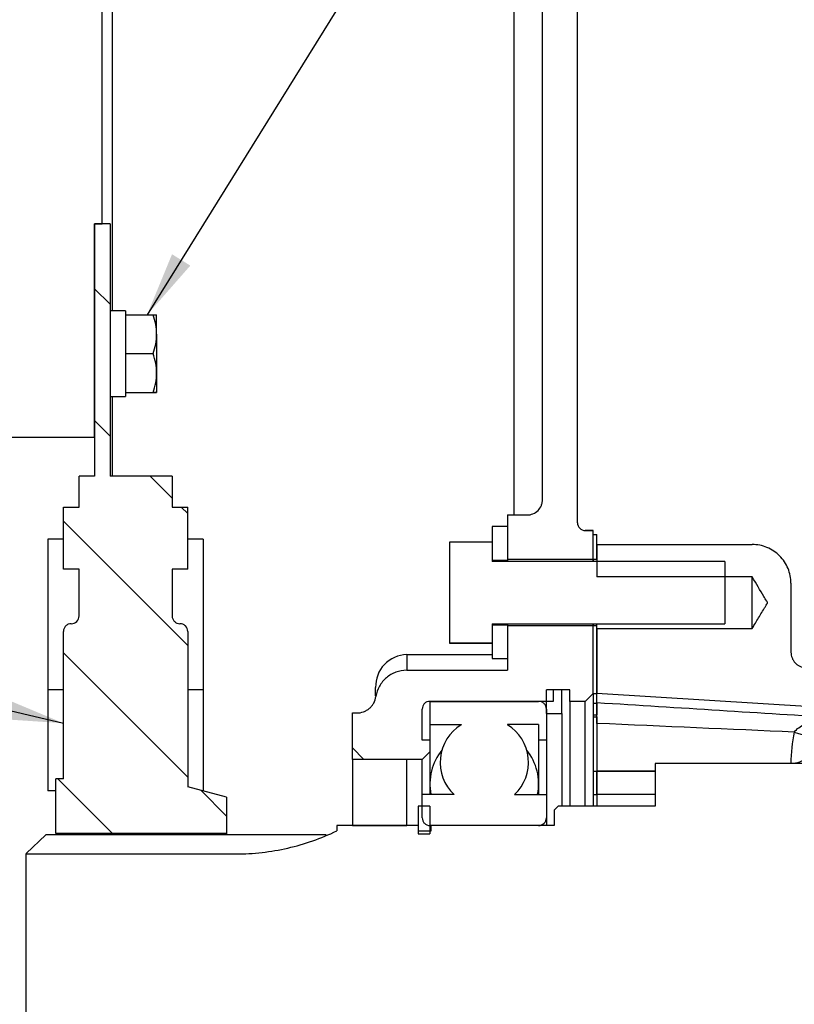
# Model space of a CAD drawing. Units: millimetres. Extents: x 0 to 410, y 0 to 287.
# Drawn here: x 192 to 217, y 202 to 234 of the extents above; entities that cross this region are included whole.
import ezdxf
from ezdxf.enums import TextEntityAlignment as Align
from ezdxf.lldxf.tags import DXFTag

# ---------------------------------------------------------------- set-up
doc = ezdxf.new("R2010")
doc.units = ezdxf.units.MM
for name, color, linetype in [('17310070', 7, 'Continuous'), ('222.10.103_RETEN', 7, 'Continuous'), ('22510003_JUNTA', 7, 'Continuous'), ('22510020_CUERPO_', 7, 'Continuous'), ('22513002_CUERPO_', 7, 'Continuous'), ('22513101_EJE_PRI', 7, 'Continuous'), ('251.10.104_RODAM', 7, 'Continuous'), ('53040030_SEGUER_', 7, 'Continuous'), ('53041062_CUBO_D6', 7, 'Continuous'), ('53102259_DIN933_', 7, 'Continuous'), ('DIAMETROM6_DIN12', 7, 'Continuous'), ('DIAMETROM8_DIN_1', 7, 'Continuous'), ('DIN-933_M6_X_15', 7, 'Continuous'), ('Predeterminado', 7, 'Continuous'), ('VOLANT_MINI_44', 7, 'Continuous')]:
    doc.layers.add(name, color=color, linetype=linetype)
doc.styles.add('SEACAD_Arial', font='arial.ttf')
tags = doc.linetypes.add('HIDDEN2', pattern=[4.7625, 3.175, -1.5875]).pattern_tags.tags
tags[6:7] = [DXFTag(74, 4), DXFTag(75, 0), DXFTag(340, '0'), DXFTag(46, 0.0), DXFTag(50, 0.0), DXFTag(44, 0.0), DXFTag(45, 0.0)]
tags[4:5] = [DXFTag(74, 4), DXFTag(75, 0), DXFTag(340, '0'), DXFTag(46, 0.0), DXFTag(50, 0.0), DXFTag(44, 0.0), DXFTag(45, 0.0)]

# ---------------------------------------------------------------- blocks, each defined once
blk = doc.blocks.new('SEANNOT_GROUP17')
at = {"layer": 'Predeterminado', "linetype": 'Continuous'}
blk.add_hatch(color=7, dxfattribs=at).paths.add_polyline_path([(191.683, 211.388), (193.787, 211.248), (191.842, 212.063)])
at = {"layer": 'Predeterminado', "color": 7, "linetype": 'Continuous'}
blk.add_lwpolyline([(173.421, 216.047), (193.787, 211.248)], dxfattribs=at)
blk.add_circle((170.89, 216.643), 2.6, dxfattribs=at)
at = {"layer": 'Predeterminado', "color": 7, "linetype": 'Continuous', "style": 'SEACAD_Arial'}
blk.add_text('1', height=2.6, dxfattribs=at).set_placement((169.873, 217.943), align=Align.TOP_LEFT)
blk = doc.blocks.new('SEANNOT_GROUP18')
at = {"layer": 'Predeterminado', "linetype": 'Continuous'}
blk.add_hatch(color=7, dxfattribs=at).paths.add_polyline_path([(197.282, 226.347), (196.479, 224.397), (197.871, 225.981)])
at = {"layer": 'Predeterminado', "color": 7, "linetype": 'Continuous'}
blk.add_lwpolyline([(213.059, 251.081), (196.479, 224.397)], dxfattribs=at)
blk.add_circle((214.432, 253.29), 2.6, dxfattribs=at)
at = {"layer": 'Predeterminado', "color": 7, "linetype": 'Continuous', "style": 'SEACAD_Arial'}
blk.add_text('3', height=2.6, dxfattribs=at).set_placement((213.414, 254.59), align=Align.TOP_LEFT)
blk = doc.blocks.new('SE5')
at = {"layer": '17310070', "linetype": 'Continuous'}
h = blk.add_hatch(dxfattribs=at)
h.set_pattern_fill('LINE', scale=0.94488, angle=135, style=0)
edge = h.paths.add_edge_path()
edge.add_line((195.287, 227.328), (194.787, 227.328))
edge.add_line((194.787, 227.328), (194.787, 219.203))
edge.add_line((194.787, 219.203), (194.287, 219.203))
edge.add_line((194.287, 219.203), (194.287, 218.203))
edge.add_line((194.287, 218.203), (193.787, 218.203))
edge.add_line((193.787, 218.203), (193.787, 216.203))
edge.add_line((193.787, 216.203), (194.287, 216.203))
edge.add_line((194.287, 216.203), (194.287, 214.703))
edge.add_spline(control_points=[(194.287, 214.703), (194.287, 214.637), (194.26, 214.572), (194.167, 214.48), (194.103, 214.453), (194.037, 214.453)], knot_values=[0, 0, 0, 0, 0.5, 0.5, 1, 1, 1, 1], degree=3, periodic=0)
edge.add_spline(control_points=[(194.037, 214.453), (194.004, 214.453), (193.971, 214.446), (193.911, 214.421), (193.883, 214.402), (193.837, 214.356), (193.818, 214.328), (193.793, 214.268), (193.787, 214.235), (193.787, 214.203)], knot_values=[0, 0, 0, 0, 0.25, 0.25, 0.5, 0.5, 0.75, 0.75, 1, 1, 1, 1], degree=3, periodic=0)
edge.add_line((193.787, 214.203), (193.787, 209.453))
edge.add_line((193.787, 209.453), (193.537, 209.453))
edge.add_line((193.537, 209.453), (193.537, 207.703))
edge.add_line((193.537, 207.703), (199.037, 207.703))
edge.add_line((199.037, 207.703), (199.037, 208.868))
edge.add_line((199.037, 208.868), (197.787, 209.203))
edge.add_line((197.787, 209.203), (197.787, 214.203))
edge.add_spline(control_points=[(197.787, 214.203), (197.787, 214.268), (197.76, 214.333), (197.69, 214.403), (197.663, 214.421), (197.602, 214.446), (197.569, 214.453), (197.537, 214.453)], knot_values=[0, 0, 0, 0, 0.5, 0.5, 0.75, 0.75, 1, 1, 1, 1], degree=3, periodic=0)
edge.add_spline(control_points=[(197.537, 214.453), (197.504, 214.453), (197.471, 214.459), (197.411, 214.484), (197.383, 214.503), (197.337, 214.549), (197.318, 214.577), (197.293, 214.637), (197.287, 214.67), (197.287, 214.703)], knot_values=[0, 0, 0, 0, 0.25, 0.25, 0.5, 0.5, 0.75, 0.75, 1, 1, 1, 1], degree=3, periodic=0)
edge.add_line((197.287, 214.703), (197.287, 216.203))
edge.add_line((197.287, 216.203), (197.787, 216.203))
edge.add_line((197.787, 216.203), (197.787, 218.203))
edge.add_line((197.787, 218.203), (197.287, 218.203))
edge.add_line((197.287, 218.203), (197.287, 219.203))
edge.add_line((197.287, 219.203), (195.287, 219.203))
edge.add_line((195.287, 219.203), (195.287, 227.328))
at = {"layer": '17310070', "color": 7, "linetype": 'Continuous'}
for p, q in [((195.287, 227.328), (194.787, 227.328)), ((194.787, 227.328), (194.787, 219.203)), ((195.287, 227.328), (195.287, 219.203)), ((194.787, 219.203), (194.287, 219.203)), ((194.287, 218.203), (194.287, 219.203)), ((197.287, 219.203), (195.287, 219.203)), ((197.287, 219.203), (197.287, 218.203)), ((193.787, 218.203), (194.287, 218.203)), ((193.787, 216.203), (193.787, 218.203)), ((197.287, 218.203), (197.787, 218.203)), ((197.787, 216.203), (197.787, 218.203)), ((193.787, 217.175), (193.287, 217.175)), ((193.287, 217.175), (193.287, 212.323)), ((198.287, 217.175), (197.787, 217.175)), ((198.287, 217.175), (198.287, 212.323)), ((194.287, 216.203), (193.787, 216.203)), ((194.287, 214.703), (194.287, 216.203)), ((197.787, 216.203), (197.287, 216.203)), ((197.287, 216.203), (197.287, 214.703)), ((193.787, 209.453), (193.787, 214.203)), ((197.787, 214.203), (197.787, 209.203)), ((193.787, 212.323), (193.287, 212.323)), ((193.287, 212.323), (193.287, 209.073)), ((198.287, 212.323), (197.787, 212.323)), ((198.287, 212.323), (198.287, 209.073)), ((193.787, 209.453), (193.537, 209.453)), ((193.537, 207.703), (193.537, 209.453)), ((193.537, 209.073), (193.287, 209.073)), ((199.037, 208.868), (197.787, 209.203)), ((198.287, 209.073), (198.271, 209.073)), ((199.037, 208.868), (199.037, 207.703)), ((193.537, 207.703), (199.037, 207.703)), ((193.537, 207.703), (193.537, 207.65)), ((199.037, 207.703), (199.037, 207.65))]:
    blk.add_line(p, q, dxfattribs=at)
for points, knots in [([(194.037, 214.453), (194.103, 214.453), (194.167, 214.48), (194.26, 214.572), (194.287, 214.637), (194.287, 214.703)], [0, 0, 0, 0, 0.5, 0.5, 1, 1, 1, 1]), ([(197.287, 214.703), (197.287, 214.67), (197.293, 214.637), (197.318, 214.577), (197.337, 214.549), (197.383, 214.503), (197.411, 214.484), (197.471, 214.459), (197.504, 214.453), (197.537, 214.453)], [0, 0, 0, 0, 0.25, 0.25, 0.5, 0.5, 0.75, 0.75, 1, 1, 1, 1]), ([(194.037, 214.453), (194.004, 214.453), (193.971, 214.446), (193.911, 214.421), (193.883, 214.402), (193.837, 214.356), (193.818, 214.328), (193.793, 214.268), (193.787, 214.235), (193.787, 214.203)], [0, 0, 0, 0, 0.25, 0.25, 0.5, 0.5, 0.75, 0.75, 1, 1, 1, 1]), ([(197.787, 214.203), (197.787, 214.268), (197.76, 214.333), (197.69, 214.403), (197.663, 214.421), (197.602, 214.446), (197.569, 214.453), (197.537, 214.453)], [0, 0, 0, 0, 0.5, 0.5, 0.75, 0.75, 1, 1, 1, 1])]:
    blk.add_open_spline(points, degree=3, knots=knots, dxfattribs=at)
at = {"layer": '222.10.103_RETEN', "color": 7, "linetype": 'HIDDEN2'}
for p, q in [((203.088, 210.077), (203.088, 207.952)), ((204.838, 210.077), (203.088, 210.077)), ((204.838, 207.952), (204.838, 210.077)), ((203.088, 207.952), (204.838, 207.952))]:
    blk.add_line(p, q, dxfattribs=at)
at = {"layer": '22510003_JUNTA', "color": 7, "linetype": 'HIDDEN2'}
for p, q in [((210.838, 217.327), (210.963, 217.327)), ((210.838, 216.515), (210.838, 217.327)), ((210.963, 216.515), (210.963, 217.327)), ((210.963, 216.515), (210.838, 216.515)), ((210.838, 216.452), (210.838, 216.515)), ((210.838, 214.39), (210.838, 214.452)), ((210.838, 214.39), (210.963, 214.39)), ((210.838, 212.202), (210.838, 214.39)), ((210.963, 214.39), (210.963, 214.452)), ((210.963, 212.202), (210.963, 214.39)), ((210.838, 212.202), (210.838, 212.183)), ((210.838, 212.202), (210.963, 212.202)), ((210.963, 211.892), (210.963, 211.517)), ((210.963, 211.452), (210.963, 209.702)), ((210.963, 209.702), (210.963, 209.702)), ((210.963, 209.702), (210.963, 208.952)), ((210.963, 208.952), (210.963, 208.577))]:
    blk.add_line(p, q, dxfattribs=at)
at = {"layer": '22510003_JUNTA', "color": 7, "linetype": 'Continuous'}
for p, q in [((210.838, 211.892), (210.963, 211.892)), ((210.838, 211.517), (210.963, 211.517)), ((210.838, 211.452), (210.963, 211.452)), ((210.838, 209.702), (210.963, 209.702)), ((210.838, 209.702), (210.963, 209.702)), ((210.838, 208.952), (210.963, 208.952))]:
    blk.add_line(p, q, dxfattribs=at)
at = {"layer": '22510020_CUERPO_', "color": 7, "linetype": 'Continuous'}
for p, q in [((195.367, 224.522), (195.367, 243)), ((208.292, 238.477), (208.292, 217.952)), ((195.367, 219.203), (195.367, 221.772)), ((204.838, 213.456), (204.838, 212.952))]:
    blk.add_line(p, q, dxfattribs=at)
at = {"layer": '22510020_CUERPO_', "color": 7, "linetype": 'HIDDEN2'}
for p, q in [((209.213, 218.452), (209.213, 237.179)), ((210.338, 217.703), (210.338, 237.179)), ((208.088, 217.952), (208.713, 217.952)), ((208.088, 217.952), (208.088, 216.515)), ((210.588, 217.452), (210.838, 217.452)), ((210.838, 217.452), (210.588, 217.452)), ((210.838, 216.515), (210.838, 217.452)), ((208.088, 216.515), (208.088, 216.502)), ((210.838, 216.515), (208.088, 216.515)), ((210.838, 216.515), (210.838, 216.452)), ((208.088, 214.402), (208.088, 214.39)), ((208.088, 214.39), (210.838, 214.39)), ((208.088, 214.39), (208.088, 212.952)), ((210.838, 214.452), (210.838, 214.39)), ((210.838, 212.202), (210.838, 214.39)), ((204.838, 213.456), (207.588, 213.456)), ((204.838, 212.952), (208.088, 212.952)), ((203.838, 212.127), (203.838, 212.4)), ((210.088, 212.327), (209.55, 212.327)), ((209.55, 212.327), (209.55, 211.952)), ((210.088, 211.952), (210.088, 212.327)), ((210.588, 211.952), (210.838, 212.202)), ((210.838, 212.183), (210.838, 208.577)), ((209.55, 211.952), (205.588, 211.952)), ((205.588, 211.952), (205.588, 210.327)), ((210.088, 211.952), (210.088, 208.577)), ((210.588, 211.952), (210.088, 211.952)), ((210.588, 208.577), (210.588, 211.952)), ((203.088, 211.577), (203.232, 211.577)), ((203.088, 210.452), (203.088, 211.577)), ((203.088, 210.077), (203.088, 210.452)), ((203.088, 210.452), (203.463, 210.077)), ((205.338, 210.077), (205.588, 210.327)), ((205.588, 210.327), (205.588, 208.952)), ((205.338, 210.077), (203.463, 210.077)), ((205.338, 208.952), (205.338, 210.077))]:
    blk.add_line(p, q, dxfattribs=at)
blk.add_arc((204.865, 212.429), 1.028, 91.5169, 181.5794, dxfattribs=at)
blk.add_ellipse((210.588, 217.703), major_axis=(0, 0.25), ratio=0.999391, start_param=1.570796, end_param=3.141593, dxfattribs=at)
blk.add_ellipse((210.588, 217.703), major_axis=(0, 0.25), ratio=0.999391, start_param=1.570796, end_param=3.141593, dxfattribs=at)
for points, knots in [([(208.713, 217.952), (208.778, 217.952), (208.845, 217.966), (208.965, 218.016), (209.021, 218.053), (209.113, 218.145), (209.15, 218.201), (209.187, 218.291), (209.197, 218.323), (209.21, 218.387), (209.213, 218.42), (209.213, 218.452)], [0, 0, 0, 0, 0.25, 0.25, 0.5, 0.5, 0.75, 0.75, 0.875, 0.875, 1, 1, 1, 1]), ([(204.838, 212.952), (204.719, 212.952), (204.603, 212.932), (204.435, 212.87), (204.382, 212.845), (204.281, 212.785), (204.233, 212.751), (204.143, 212.674), (204.101, 212.632), (204.027, 212.541), (203.993, 212.492), (203.907, 212.336), (203.868, 212.222), (203.85, 212.106)], [0, 0, 0, 0, 0.25, 0.25, 0.375, 0.375, 0.5, 0.5, 0.625, 0.625, 0.75, 0.75, 1, 1, 1, 1]), ([(203.232, 211.577), (203.306, 211.577), (203.379, 211.591), (203.484, 211.629), (203.517, 211.645), (203.58, 211.682), (203.61, 211.704), (203.667, 211.752), (203.692, 211.778), (203.739, 211.835), (203.76, 211.866), (203.814, 211.963), (203.838, 212.033), (203.85, 212.106)], [0, 0, 0, 0, 0.25, 0.25, 0.375, 0.375, 0.5, 0.5, 0.625, 0.625, 0.75, 0.75, 1, 1, 1, 1])]:
    blk.add_open_spline(points, degree=3, knots=knots, dxfattribs=at)
at = {"layer": '22513002_CUERPO_', "color": 7, "linetype": 'HIDDEN2'}
for p, q in [((210.963, 217.002), (215.963, 217.002)), ((210.963, 217.002), (210.963, 215.958)), ((215.963, 215.958), (210.963, 215.958)), ((215.963, 214.296), (215.963, 215.958)), ((217.213, 215.752), (217.213, 213.532)), ((210.963, 214.39), (210.963, 214.452)), ((210.963, 214.296), (210.963, 212.202)), ((210.963, 214.296), (215.963, 214.296)), ((210.963, 211.903), (210.963, 212.202)), ((219.397, 211.675), (210.963, 212.202)), ((210.963, 211.242), (210.963, 211.903)), ((210.963, 211.242), (210.963, 209.702)), ((210.963, 208.952), (210.963, 209.702)), ((210.963, 209.702), (210.963, 209.702)), ((210.963, 208.952), (210.963, 208.577))]:
    blk.add_line(p, q, dxfattribs=at)
at = {"layer": '22513002_CUERPO_', "color": 7, "linetype": 'Continuous'}
for p, q in [((210.963, 209.702), (212.838, 209.702)), ((212.838, 209.702), (210.963, 209.702)), ((212.838, 208.952), (210.963, 208.952))]:
    blk.add_line(p, q, dxfattribs=at)
blk.add_arc((221.783, 209.976), 4.571, 167.5467, 180.222, dxfattribs=at)
for centre, major_axis, ratio, start_param, end_param in [((204.808, 212.201), (40.024, -2.498), 0.002176, 1.214896, 1.416557), ((204.762, 211.452), (40.024, -1.749), 0.001526, 1.251701, 1.415306), ((217.32, 211.172), (0.697, -0.276), 0.26207, 4.81583, 6.269714), ((217.213, 210.599), (-0.75, 0), 0.853717, 1.570796, 3.141593)]:
    blk.add_ellipse(centre, major_axis=major_axis, ratio=ratio, start_param=start_param, end_param=end_param, dxfattribs=at)
at = {"layer": '22513002_CUERPO_', "color": 7, "linetype": 'HIDDEN2'}
for points, knots in [([(217.213, 215.752), (217.213, 215.834), (217.205, 215.916), (217.173, 216.076), (217.149, 216.155), (217.086, 216.307), (217.047, 216.379), (216.957, 216.514), (216.904, 216.578), (216.788, 216.694), (216.725, 216.746), (216.589, 216.837), (216.516, 216.876), (216.365, 216.938), (216.287, 216.962), (216.126, 216.994), (216.044, 217.002), (215.963, 217.002)], [0, 0, 0, 0, 0.125, 0.125, 0.25, 0.25, 0.375, 0.375, 0.5, 0.5, 0.625, 0.625, 0.75, 0.75, 0.875, 0.875, 1, 1, 1, 1]), ([(215.963, 214.296), (215.989, 214.34), (216.015, 214.384), (216.042, 214.427), (216.109, 214.54), (216.177, 214.653), (216.245, 214.765), (216.28, 214.824), (216.315, 214.882), (216.35, 214.94), (216.368, 214.97), (216.386, 215), (216.404, 215.03), (216.413, 215.046), (216.423, 215.061), (216.432, 215.077), (216.437, 215.085), (216.442, 215.093), (216.446, 215.101), (216.449, 215.105), (216.451, 215.109), (216.454, 215.114), (216.455, 215.116), (216.457, 215.118), (216.458, 215.12), (216.458, 215.121), (216.459, 215.122), (216.46, 215.123), (216.46, 215.124), (216.46, 215.124), (216.461, 215.125), (216.461, 215.125), (216.461, 215.126), (216.461, 215.126), (216.461, 215.126), (216.462, 215.126), (216.462, 215.126), (216.462, 215.126), (216.462, 215.127), (216.462, 215.127), (216.462, 215.127), (216.462, 215.127), (216.462, 215.127), (216.462, 215.127), (216.462, 215.127), (216.462, 215.127), (216.462, 215.127), (216.462, 215.127), (216.462, 215.127), (216.462, 215.127), (216.462, 215.127), (216.462, 215.127), (216.462, 215.127), (216.462, 215.127), (216.462, 215.127), (216.462, 215.127), (216.462, 215.127), (216.462, 215.127), (216.462, 215.127), (216.462, 215.127), (216.461, 215.128), (216.461, 215.128), (216.461, 215.129), (216.46, 215.13), (216.458, 215.133), (216.456, 215.136), (216.454, 215.14), (216.447, 215.152), (216.439, 215.165), (216.431, 215.178), (216.401, 215.228), (216.371, 215.279), (216.34, 215.33), (216.218, 215.533), (216.096, 215.736), (215.974, 215.939), (215.97, 215.945), (215.967, 215.951), (215.963, 215.958)], [0, 0, 0, 0, 0.078897, 0.078897, 0.078897, 0.281812, 0.281812, 0.281812, 0.386681, 0.386681, 0.386681, 0.440879, 0.440879, 0.440879, 0.46889, 0.46889, 0.46889, 0.483366, 0.483366, 0.483366, 0.490847, 0.490847, 0.490847, 0.494714, 0.494714, 0.494714, 0.496712, 0.496712, 0.496712, 0.497745, 0.497745, 0.497745, 0.498279, 0.498279, 0.498279, 0.498555, 0.498555, 0.498555, 0.498698, 0.498698, 0.498698, 0.498772, 0.498772, 0.498772, 0.498811, 0.498811, 0.498811, 0.498833, 0.498833, 0.498833, 0.498848, 0.498848, 0.498848, 0.498868, 0.498868, 0.498868, 0.498958, 0.498958, 0.498958, 0.499317, 0.499317, 0.499317, 0.500751, 0.500751, 0.500751, 0.506488, 0.506488, 0.506488, 0.529435, 0.529435, 0.529435, 0.621225, 0.621225, 0.621225, 0.988384, 0.988384, 0.988384, 1, 1, 1, 1]), ([(217.213, 213.532), (217.213, 213.501), (217.216, 213.47), (217.227, 213.408), (217.236, 213.378), (217.259, 213.319), (217.274, 213.291), (217.307, 213.238), (217.327, 213.213), (217.37, 213.167), (217.393, 213.147), (217.444, 213.11), (217.471, 213.093), (217.556, 213.053), (217.618, 213.037), (217.682, 213.033)], [0, 0, 0, 0, 0.125, 0.125, 0.25, 0.25, 0.375, 0.375, 0.5, 0.5, 0.625, 0.625, 0.75, 0.75, 1, 1, 1, 1])]:
    blk.add_open_spline(points, degree=3, knots=knots, dxfattribs=at)
at = {"layer": '22513002_CUERPO_', "color": 7, "linetype": 'Continuous'}
blk.add_open_spline([(217.32, 210.962), (217.362, 211.018), (217.411, 211.064), (217.518, 211.145), (217.575, 211.18), (217.691, 211.239), (217.751, 211.264), (217.873, 211.307), (217.936, 211.326), (218.123, 211.373), (218.25, 211.393), (218.441, 211.409), (218.505, 211.413), (218.632, 211.415), (218.696, 211.415), (218.759, 211.412)], degree=3, knots=[0, 0, 0, 0, 0.125, 0.125, 0.25, 0.25, 0.375, 0.375, 0.5, 0.5, 0.75, 0.75, 0.875, 0.875, 1, 1, 1, 1], dxfattribs=at)
at = {"layer": '22513101_EJE_PRI', "color": 7, "linetype": 'HIDDEN2'}
for p, q in [((219.338, 209.952), (212.838, 209.952)), ((212.838, 209.952), (212.838, 208.577)), ((209.713, 208.577), (209.588, 208.452)), ((209.588, 208.452), (209.588, 207.952)), ((212.838, 208.577), (209.713, 208.577)), ((192.588, 207.049), (193.213, 207.65)), ((202.246, 207.65), (193.213, 207.65)), ((205.213, 207.952), (202.588, 207.952)), ((202.588, 207.952), (202.588, 207.781)), ((205.213, 207.952), (205.213, 207.777)), ((205.613, 207.777), (205.213, 207.777)), ((209.588, 207.952), (205.613, 207.952)), ((205.613, 207.952), (205.613, 207.777)), ((192.588, 207.049), (192.588, 207.04)), ((192.588, 207.04), (199.338, 207.04)), ((192.588, 201.365), (192.588, 207.04))]:
    blk.add_line(p, q, dxfattribs=at)
blk.add_open_spline([(199.338, 207.04), (199.619, 207.04), (199.9, 207.056), (200.46, 207.119), (200.736, 207.166), (201.552, 207.353), (202.079, 207.536), (202.588, 207.781)], degree=3, knots=[0, 0, 0, 0, 0.25, 0.25, 0.5, 0.5, 1, 1, 1, 1], dxfattribs=at)
at = {"layer": '251.10.104_RODAM', "color": 7, "linetype": 'HIDDEN2'}
for p, q in [((205.588, 211.952), (209.088, 211.952)), ((205.338, 210.702), (205.338, 211.702)), ((209.338, 211.702), (209.338, 210.702)), ((205.588, 211.202), (206.588, 211.202)), ((205.588, 211.202), (205.588, 210.702)), ((206.588, 211.202), (206.588, 211.196)), ((208.088, 211.202), (208.088, 211.196)), ((209.088, 211.202), (208.088, 211.202)), ((209.088, 211.202), (209.088, 210.702)), ((205.588, 210.702), (205.338, 210.702)), ((209.338, 210.702), (209.088, 210.702)), ((209.088, 210.702), (209.088, 208.952)), ((209.338, 210.702), (209.338, 208.952)), ((206.364, 208.952), (205.338, 208.952)), ((205.338, 208.202), (205.338, 208.952)), ((208.312, 208.952), (209.338, 208.952)), ((209.338, 208.952), (209.338, 208.202)), ((209.338, 208.202), (209.338, 207.952)), ((209.088, 207.952), (205.588, 207.952))]:
    blk.add_line(p, q, dxfattribs=at)
for centre, radius, start, end in [((207.338, 209.988), 1.422, 121.8342, 226.7544), ((207.338, 209.988), 1.422, 313.2456, 58.1658), ((207.338, 209.29), 1.75, 141.2835, 191.1327), ((207.338, 209.29), 1.75, 348.8673, 38.7165)]:
    blk.add_arc(centre, radius, start, end, dxfattribs=at)
for points, knots in [([(205.588, 211.952), (205.522, 211.952), (205.457, 211.926), (205.388, 211.856), (205.369, 211.828), (205.344, 211.768), (205.338, 211.735), (205.338, 211.702)], [0, 0, 0, 0, 0.5, 0.5, 0.75, 0.75, 1, 1, 1, 1]), ([(209.338, 211.702), (209.338, 211.735), (209.331, 211.768), (209.306, 211.828), (209.288, 211.856), (209.241, 211.902), (209.214, 211.921), (209.153, 211.946), (209.12, 211.952), (209.088, 211.952)], [0, 0, 0, 0, 0.25, 0.25, 0.5, 0.5, 0.75, 0.75, 1, 1, 1, 1]), ([(205.338, 208.202), (205.338, 208.17), (205.344, 208.137), (205.369, 208.077), (205.388, 208.049), (205.434, 208.003), (205.461, 207.984), (205.522, 207.959), (205.555, 207.952), (205.588, 207.952)], [0, 0, 0, 0, 0.25, 0.25, 0.5, 0.5, 0.75, 0.75, 1, 1, 1, 1]), ([(209.088, 207.952), (209.153, 207.952), (209.218, 207.979), (209.311, 208.072), (209.338, 208.137), (209.338, 208.202)], [0, 0, 0, 0, 0.5, 0.5, 1, 1, 1, 1])]:
    blk.add_open_spline(points, degree=3, knots=knots, dxfattribs=at)
at = {"layer": '53040030_SEGUER_', "color": 7, "linetype": 'HIDDEN2'}
for p, q in [((205.588, 208.577), (205.213, 208.577)), ((205.213, 208.577), (205.213, 207.69)), ((205.588, 208.577), (205.588, 207.69)), ((205.213, 207.69), (205.588, 207.69))]:
    blk.add_line(p, q, dxfattribs=at)
at = {"layer": '53041062_CUBO_D6', "color": 7, "linetype": 'HIDDEN2'}
for p, q in [((209.838, 212.327), (209.338, 212.327)), ((209.338, 211.561), (209.338, 212.327)), ((209.838, 211.561), (209.838, 212.327)), ((209.338, 211.561), (209.838, 211.561)), ((209.838, 211.561), (209.838, 208.577))]:
    blk.add_line(p, q, dxfattribs=at)
at = {"layer": '53102259_DIN933_', "color": 7, "linetype": 'HIDDEN2'}
for p, q in [((206.213, 217.077), (206.213, 213.827)), ((207.588, 217.077), (206.213, 217.077)), ((207.588, 217.077), (207.588, 216.452)), ((215.088, 216.452), (207.588, 216.452)), ((215.088, 216.452), (215.088, 214.452)), ((207.588, 214.452), (207.588, 213.827)), ((207.588, 214.452), (215.088, 214.452)), ((207.588, 213.827), (206.213, 213.827)), ((206.213, 213.827), (207.588, 213.827))]:
    blk.add_line(p, q, dxfattribs=at)
at = {"layer": 'DIAMETROM6_DIN12', "color": 7, "linetype": 'Continuous'}
for p, q in [((195.787, 224.522), (195.287, 224.522)), ((195.787, 224.522), (195.787, 221.772)), ((195.287, 221.772), (195.787, 221.772))]:
    blk.add_line(p, q, dxfattribs=at)
at = {"layer": 'DIAMETROM8_DIN_1', "color": 7, "linetype": 'HIDDEN2'}
for p, q in [((208.088, 217.577), (207.588, 217.577)), ((207.588, 217.577), (207.588, 216.502)), ((208.088, 217.577), (208.088, 216.502)), ((207.588, 216.502), (208.088, 216.502)), ((208.088, 216.502), (208.088, 216.452)), ((208.088, 214.402), (207.588, 214.402)), ((207.588, 214.402), (207.588, 213.327)), ((208.088, 214.452), (208.088, 214.402)), ((208.088, 214.402), (208.088, 213.327)), ((207.588, 213.327), (208.088, 213.327))]:
    blk.add_line(p, q, dxfattribs=at)
at = {"layer": 'DIN-933_M6_X_15', "color": 7, "linetype": 'Continuous'}
for p, q in [((195.787, 224.397), (195.787, 223.147)), ((195.787, 224.397), (196.675, 224.397)), ((196.675, 224.397), (196.787, 224.397)), ((196.787, 223.772), (196.787, 224.397)), ((196.787, 223.772), (196.787, 222.522)), ((195.787, 223.147), (195.787, 221.897)), ((195.787, 223.147), (196.675, 223.147)), ((196.787, 222.522), (196.787, 221.897)), ((195.787, 221.897), (196.675, 221.897)), ((195.787, 221.897), (196.675, 221.897)), ((196.787, 221.897), (196.675, 221.897)), ((196.675, 221.897), (196.787, 221.897))]:
    blk.add_line(p, q, dxfattribs=at)
for centre, radius, start, end in [((194.831, 223.745), 1.956, 0.7893, 19.4668), ((194.829, 223.799), 1.958, 340.5404, 359.2035), ((194.859, 222.5), 1.928, 0.6528, 19.6034), ((194.819, 222.551), 1.968, 340.5884, 359.1555)]:
    blk.add_arc(centre, radius, start, end, dxfattribs=at)
at = {"layer": 'VOLANT_MINI_44', "color": 7, "linetype": 'HIDDEN2'}
for p, q in [((195.037, 227.328), (195.037, 236.953)), ((194.787, 220.453), (194.787, 227.328)), ((194.787, 227.328), (195.037, 227.328)), ((191.712, 220.453), (194.787, 220.453))]:
    blk.add_line(p, q, dxfattribs=at)

msp = doc.modelspace()

# ---------------------------------------------------------------- block references
at = {"layer": 'Predeterminado'}
for name in ['SEANNOT_GROUP18', 'SE5', 'SEANNOT_GROUP17']:
    msp.add_blockref(name, (0, 0), dxfattribs=at)

doc.saveas('drawing.dxf')
